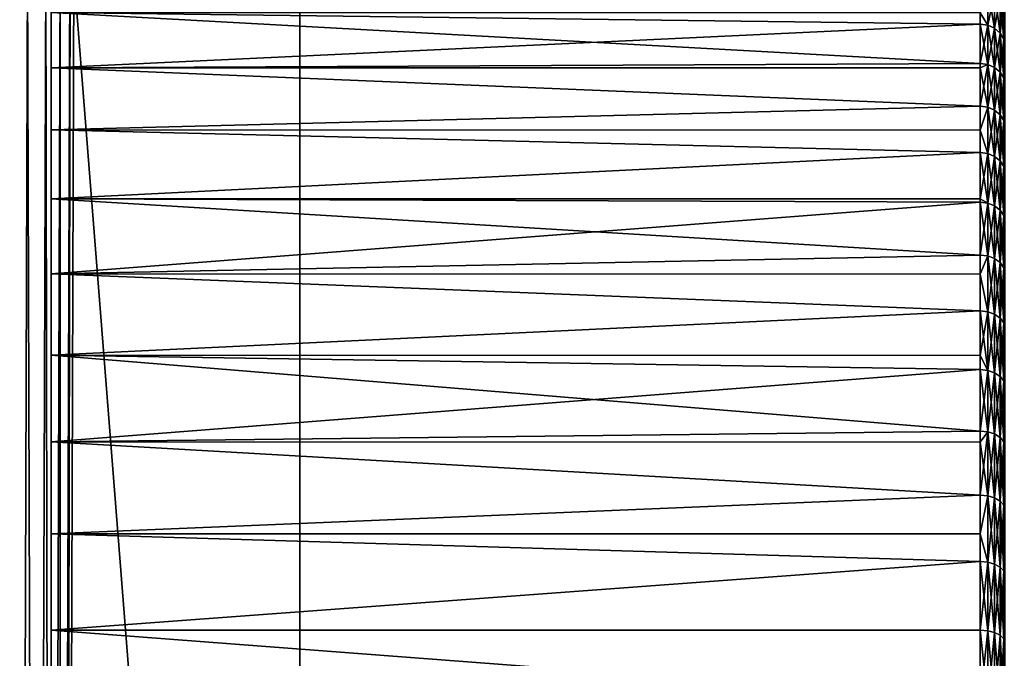
# Model space of a CAD drawing. Extents: x -26 to 70, y -205 to 28.
# Drawn here: x 23 to 34, y -1 to 7 of the extents above; entities that cross this region are included whole.
import ezdxf

# ---------------------------------------------------------------- set-up
doc = ezdxf.new("R2010")
doc.units = 0
doc.layers.add('L2', color=7, linetype='CONTINUOUS')
doc.layers.add('L4', color=7, linetype='CONTINUOUS')

msp = doc.modelspace()

# ---------------------------------------------------------------- linework, layer by layer
at = {"layer": 'L2', "color": 7}
for points in [[(23, 6.280286, 42.20448), (23, 8.888621, 54.05426), (23, 8.987615, 52.68595)], [(23, 6.280286, 42.20448), (23, 8.987615, 52.68595), (23, 8.987615, 51.31406)], [(23, 8.987615, 51.31406), (23, 6.944671, 43.40476), (23, 6.280286, 42.20448)], [(23, 8.691153, 55.41187), (23, 8.888621, 54.05426), (23, 6.280286, 42.20448)], [(23, 6.280286, 42.20448), (23, 8.396236, 56.75168), (23, 8.691153, 55.41187)], [(23, 6.280286, 42.20448), (23, 8.00541, 58.06673), (23, 8.396236, 56.75168)], [(23, 7.520713, 59.35014), (23, 8.00541, 58.06673), (23, 6.280286, 42.20448)], [(23, 6.280286, 42.20448), (23, 6.944671, 60.59524), (23, 7.520713, 59.35014)], [(34.29271, 6.793296, 60.85593), (34.29271, 7.22358, 59.9869), (34.2, 6.939916, 60.59289)], [(34.29271, 7.22358, 44.0131), (34.29271, 6.793296, 43.14407), (34.2, 6.939916, 43.40711)], [(34.29271, 6.793296, 60.85593), (34.37633, 6.755605, 60.83605), (34.29271, 7.22358, 59.9869)], [(34.37633, 6.755605, 60.83605), (34.37633, 7.184923, 59.96897), (34.29271, 7.22358, 59.9869)], [(34.29271, 7.22358, 44.0131), (34.37633, 7.184923, 44.03102), (34.29271, 6.793296, 43.14407)], [(34.37633, 7.184923, 44.03102), (34.37633, 6.755605, 43.16395), (34.29271, 6.793296, 43.14407)], [(34.4427, 6.696898, 60.80509), (34.4427, 7.124711, 59.94105), (34.37633, 7.184923, 59.96897)], [(34.37633, 7.184923, 44.03102), (34.4427, 7.124711, 44.05895), (34.37633, 6.755605, 43.16395)], [(34.37633, 6.755605, 60.83605), (34.4427, 6.696898, 60.80509), (34.37633, 7.184923, 59.96897)], [(34.4427, 6.696898, 43.19491), (34.37633, 6.755605, 43.16395), (34.4427, 7.124711, 44.05895)], [(34.4427, 6.696898, 60.80509), (34.48532, 6.622924, 60.76608), (34.4427, 7.124711, 59.94105)], [(34.48532, 7.048842, 59.90587), (34.4427, 7.124711, 59.94105), (34.48532, 6.622924, 60.76608)], [(34.4427, 6.696898, 43.19491), (34.4427, 7.124711, 44.05895), (34.48532, 7.048842, 44.09413)], [(34.48532, 7.048842, 44.09413), (34.48532, 6.622924, 43.23392), (34.4427, 6.696898, 43.19491)], [(34.48532, 7.048842, 59.90587), (34.48532, 6.622924, 60.76608), (34.5, 6.540922, 60.72284)], [(34.5, 6.540922, 60.72284), (34.5, 6.964739, 59.86687), (34.48532, 7.048842, 59.90587)], [(34.48532, 7.048842, 44.09413), (34.5, 6.964739, 44.13313), (34.48532, 6.622924, 43.23392)], [(23, 6.280286, 42.20448), (23, 6.280286, 61.79552), (23, 6.944671, 60.59524)], [(23, 6.280286, 61.79552), (34.2, 6.806284, 60.86278), (23, 6.944671, 60.59524)], [(34.2, 6.939916, 60.59289), (23, 6.944671, 60.59524), (34.2, 6.806284, 60.86278)], [(34.2, 6.939916, 43.40711), (34.2, 6.806284, 43.13722), (23, 6.944671, 43.40476)], [(23, 6.944671, 43.40476), (34.2, 6.806284, 43.13722), (34.2, 6.331822, 42.29065)], [(23, 6.944671, 43.40476), (34.2, 6.331822, 42.29065), (23, 6.280286, 42.20448)], [(34.2, 6.806284, 60.86278), (34.29271, 6.793296, 60.85593), (34.2, 6.939916, 60.59289)], [(34.29271, 6.793296, 43.14407), (34.2, 6.806284, 43.13722), (34.2, 6.939916, 43.40711)], [(34.5, 6.964739, 44.13313), (34.5, 6.540922, 43.27716), (34.48532, 6.622924, 43.23392)], [(23, 6.280286, 61.79552), (34.2, 6.331822, 61.70936), (34.2, 6.806284, 60.86278)], [(34.29271, 6.319202, 61.70185), (34.29271, 6.793296, 60.85593), (34.2, 6.806284, 60.86278)], [(34.2, 6.806284, 60.86278), (34.2, 6.331822, 61.70936), (34.29271, 6.319202, 61.70185)], [(34.29271, 6.793296, 43.14407), (34.2, 6.331822, 42.29065), (34.2, 6.806284, 43.13722)], [(34.29271, 6.319202, 42.29815), (34.2, 6.331822, 42.29065), (34.29271, 6.793296, 43.14407)], [(34.29271, 6.319202, 61.70185), (34.37633, 6.282574, 61.68007), (34.29271, 6.793296, 60.85593)], [(34.29271, 6.793296, 43.14407), (34.37633, 6.755605, 43.16395), (34.29271, 6.319202, 42.29815)], [(34.37633, 6.282574, 61.68007), (34.37633, 6.755605, 60.83605), (34.29271, 6.793296, 60.85593)], [(34.37633, 6.282574, 42.31992), (34.29271, 6.319202, 42.29815), (34.37633, 6.755605, 43.16395)], [(34.37633, 6.282574, 61.68007), (34.4427, 6.225524, 61.64616), (34.37633, 6.755605, 60.83605)], [(34.4427, 6.225524, 61.64616), (34.4427, 6.696898, 60.80509), (34.37633, 6.755605, 60.83605)], [(34.37633, 6.282574, 42.31992), (34.37633, 6.755605, 43.16395), (34.4427, 6.696898, 43.19491)], [(34.4427, 6.696898, 43.19491), (34.4427, 6.225524, 42.35384), (34.37633, 6.282574, 42.31992)], [(34.48532, 6.153638, 61.60342), (34.48532, 6.622924, 60.76608), (34.4427, 6.696898, 60.80509)], [(34.4427, 6.225524, 61.64616), (34.48532, 6.153638, 61.60342), (34.4427, 6.696898, 60.80509)], [(34.4427, 6.696898, 43.19491), (34.48532, 6.622924, 43.23392), (34.4427, 6.225524, 42.35384)], [(34.48532, 6.622924, 43.23392), (34.48532, 6.153638, 42.39658), (34.4427, 6.225524, 42.35384)], [(34.48532, 6.153638, 61.60342), (34.5, 6.073952, 61.55605), (34.48532, 6.622924, 60.76608)], [(34.48532, 6.622924, 43.23392), (34.5, 6.540922, 43.27716), (34.48532, 6.153638, 42.39658)], [(34.5, 6.540922, 60.72284), (34.48532, 6.622924, 60.76608), (34.5, 6.073952, 61.55605)], [(34.5, 6.540922, 43.27716), (34.5, 6.073952, 42.44395), (34.48532, 6.153638, 42.39658)], [(34.2, 6.278342, 61.7943), (34.2, 6.331822, 61.70936), (23, 6.280286, 61.79552)], [(34.2, 6.331822, 42.29065), (34.2, 6.278342, 42.2057), (23, 6.280286, 42.20448)], [(34.29271, 6.319202, 61.70185), (34.2, 6.331822, 61.70936), (34.2, 6.278342, 61.7943)], [(34.29271, 6.319202, 42.29815), (34.2, 6.278342, 42.2057), (34.2, 6.331822, 42.29065)], [(34.29271, 6.319202, 61.70185), (34.2, 6.278342, 61.7943), (34.29271, 5.802533, 62.52246)], [(34.29271, 5.802533, 41.47753), (34.2, 5.814753, 41.4694), (34.29271, 6.319202, 42.29815)], [(34.2, 5.814753, 41.4694), (34.2, 6.278342, 42.2057), (34.29271, 6.319202, 42.29815)], [(34.29271, 5.802533, 62.52246), (34.37633, 5.767064, 62.49885), (34.29271, 6.319202, 61.70185)], [(34.37633, 5.767064, 62.49885), (34.37633, 6.282574, 61.68007), (34.29271, 6.319202, 61.70185)], [(34.29271, 5.802533, 41.47753), (34.29271, 6.319202, 42.29815), (34.37633, 6.282574, 42.31992)], [(23, 5.531025, 41.05526), (23, 4.700791, 39.96311), (23, 6.280286, 61.79552)], [(23, 5.531025, 41.05526), (23, 6.280286, 61.79552), (23, 6.280286, 42.20448)], [(23, -8.287092, 33.07737), (23, 5.531025, 62.94474), (23, 6.280286, 61.79552)], [(23, -8.287092, 33.07737), (23, 6.280286, 61.79552), (23, -6.926142, 33.25029)], [(23, -6.926142, 33.25029), (23, 6.280286, 61.79552), (23, -5.581218, 33.52097)], [(23, 4.700791, 39.96311), (23, 3.793915, 38.93371), (23, 6.280286, 61.79552)], [(23, 6.280286, 61.79552), (23, 3.793915, 38.93371), (23, 2.815122, 37.97243)], [(23, 6.280286, 61.79552), (23, 2.815122, 37.97243), (23, 1.769519, 37.08429)], [(23, 1.769519, 37.08429), (23, 0.662554, 36.27391), (23, 6.280286, 61.79552)], [(23, 6.280286, 61.79552), (23, 0.662554, 36.27391), (23, -0.5, 35.54552)], [(23, 6.280286, 61.79552), (23, -0.5, 35.54552), (23, -1.712083, 34.90291)], [(23, -1.712083, 34.90291), (23, -2.967375, 34.34944), (23, 6.280286, 61.79552)], [(23, 6.280286, 61.79552), (23, -2.967375, 34.34944), (23, -4.259332, 33.88799)], [(23, 6.280286, 61.79552), (23, -4.259332, 33.88799), (23, -5.581218, 33.52097)], [(34.2, 6.278342, 61.7943), (23, 6.280286, 61.79552), (34.2, 5.814753, 62.5306)], [(34.2, 5.814753, 62.5306), (23, 6.280286, 61.79552), (23, 5.531025, 62.94474)], [(23, 6.280286, 42.20448), (34.2, 6.278342, 42.2057), (34.2, 5.814753, 41.4694)], [(23, 6.280286, 42.20448), (34.2, 5.814753, 41.4694), (23, 5.531025, 41.05526)], [(34.29271, 5.802533, 62.52246), (34.2, 6.278342, 61.7943), (34.2, 5.814753, 62.5306)], [(34.37633, 6.282574, 42.31992), (34.37633, 5.767064, 41.50115), (34.29271, 5.802533, 41.47753)], [(34.37633, 5.767064, 62.49885), (34.4427, 5.71182, 62.46206), (34.37633, 6.282574, 61.68007)], [(34.4427, 5.71182, 62.46206), (34.4427, 6.225524, 61.64616), (34.37633, 6.282574, 61.68007)], [(34.37633, 6.282574, 42.31992), (34.4427, 6.225524, 42.35384), (34.37633, 5.767064, 41.50115)], [(34.4427, 6.225524, 42.35384), (34.4427, 5.71182, 41.53794), (34.37633, 5.767064, 41.50115)], [(34.4427, 6.225524, 42.35384), (34.48532, 6.153638, 42.39658), (34.4427, 5.71182, 41.53794)], [(34.4427, 5.71182, 62.46206), (34.48532, 5.642211, 62.41571), (34.4427, 6.225524, 61.64616)], [(34.48532, 5.642211, 62.41571), (34.48532, 6.153638, 61.60342), (34.4427, 6.225524, 61.64616)], [(34.48532, 6.153638, 42.39658), (34.48532, 5.642211, 41.58429), (34.4427, 5.71182, 41.53794)], [(34.5, 5.565046, 62.36433), (34.5, 6.073952, 61.55605), (34.48532, 6.153638, 61.60342)], [(34.48532, 6.153638, 42.39658), (34.5, 6.073952, 42.44395), (34.48532, 5.642211, 41.58429)], [(34.48532, 5.642211, 62.41571), (34.5, 5.565046, 62.36433), (34.48532, 6.153638, 61.60342)], [(34.5, 6.073952, 42.44395), (34.5, 5.565046, 41.63567), (34.48532, 5.642211, 41.58429)], [(34.2, 5.814753, 62.5306), (23, 5.531025, 62.94474), (34.2, 5.525962, 62.94118)], [(34.2, 5.525962, 41.05882), (23, 5.531025, 41.05526), (34.2, 5.814753, 41.4694)], [(34.29271, 5.802533, 62.52246), (34.2, 5.814753, 62.5306), (34.2, 5.525962, 62.94118)], [(34.2, 5.525962, 41.05882), (34.2, 5.814753, 41.4694), (34.29271, 5.802533, 41.47753)], [(34.29271, 5.244635, 63.31562), (34.29271, 5.802533, 62.52246), (34.2, 5.525962, 62.94118)], [(34.29271, 5.802533, 41.47753), (34.29271, 5.244635, 40.68438), (34.2, 5.525962, 41.05882)], [(34.37633, 5.210419, 63.29022), (34.37633, 5.767064, 62.49885), (34.29271, 5.802533, 62.52246)], [(34.29271, 5.244635, 63.31562), (34.37633, 5.210419, 63.29022), (34.29271, 5.802533, 62.52246)], [(34.29271, 5.802533, 41.47753), (34.37633, 5.767064, 41.50115), (34.29271, 5.244635, 40.68438)], [(34.37633, 5.767064, 41.50115), (34.37633, 5.210419, 40.70977), (34.29271, 5.244635, 40.68438)], [(34.37633, 5.210419, 63.29022), (34.4427, 5.157126, 63.25067), (34.37633, 5.767064, 62.49885)], [(34.4427, 5.157126, 63.25067), (34.4427, 5.71182, 62.46206), (34.37633, 5.767064, 62.49885)], [(34.37633, 5.767064, 41.50115), (34.4427, 5.71182, 41.53794), (34.37633, 5.210419, 40.70977)], [(34.4427, 5.71182, 41.53794), (34.4427, 5.157126, 40.74933), (34.37633, 5.210419, 40.70977)], [(34.4427, 5.157126, 63.25067), (34.48532, 5.089974, 63.20082), (34.4427, 5.71182, 62.46206)], [(34.4427, 5.71182, 41.53794), (34.48532, 5.642211, 41.58429), (34.4427, 5.157126, 40.74933)], [(34.48532, 5.089974, 63.20082), (34.48532, 5.642211, 62.41571), (34.4427, 5.71182, 62.46206)], [(34.48532, 5.642211, 41.58429), (34.48532, 5.089974, 40.79917), (34.4427, 5.157126, 40.74933)], [(34.48532, 5.089974, 63.20082), (34.5, 5.015534, 63.14557), (34.48532, 5.642211, 62.41571)], [(34.5, 5.015534, 63.14557), (34.5, 5.565046, 62.36433), (34.48532, 5.642211, 62.41571)], [(34.48532, 5.642211, 41.58429), (34.5, 5.565046, 41.63567), (34.48532, 5.089974, 40.79917)], [(23, 4.700791, 64.03689), (23, 5.531025, 62.94474), (23, -8.287092, 33.07737)], [(23, 4.700791, 64.03689), (34.2, 5.256426, 63.32438), (23, 5.531025, 62.94474)], [(34.2, 5.525962, 62.94118), (23, 5.531025, 62.94474), (34.2, 5.256426, 63.32438)], [(34.2, 5.256426, 40.67563), (23, 4.700791, 39.96311), (23, 5.531025, 41.05526)], [(34.2, 5.256426, 40.67563), (23, 5.531025, 41.05526), (34.2, 5.525962, 41.05882)], [(34.2, 5.525962, 62.94118), (34.2, 5.256426, 63.32438), (34.29271, 5.244635, 63.31562)], [(34.29271, 5.244635, 40.68438), (34.2, 5.256426, 40.67563), (34.2, 5.525962, 41.05882)], [(34.5, 5.015534, 40.85443), (34.48532, 5.089974, 40.79917), (34.5, 5.565046, 41.63567)], [(23, 4.700791, 64.03689), (34.2, 4.699538, 64.03591), (34.2, 5.256426, 63.32438)], [(34.2, 4.699538, 39.96409), (23, 4.700791, 39.96311), (34.2, 5.256426, 40.67563)], [(34.29271, 5.244635, 63.31562), (34.2, 5.256426, 63.32438), (34.29271, 4.646967, 64.07926)], [(34.2, 5.256426, 63.32438), (34.2, 4.699538, 64.03591), (34.29271, 4.646967, 64.07926)], [(34.29271, 5.244635, 40.68438), (34.2, 4.699538, 39.96409), (34.2, 5.256426, 40.67563)], [(34.29271, 4.646967, 39.92074), (34.2, 4.699538, 39.96409), (34.29271, 5.244635, 40.68438)], [(34.29271, 5.244635, 40.68438), (34.37633, 5.210419, 40.70977), (34.29271, 4.646967, 39.92074)], [(34.29271, 5.244635, 63.31562), (34.29271, 4.646967, 64.07926), (34.37633, 4.614092, 64.05215)], [(34.37633, 4.614092, 64.05215), (34.37633, 5.210419, 63.29022), (34.29271, 5.244635, 63.31562)], [(34.37633, 5.210419, 40.70977), (34.37633, 4.614092, 39.94785), (34.29271, 4.646967, 39.92074)], [(34.4427, 4.562889, 64.00993), (34.4427, 5.157126, 63.25067), (34.37633, 5.210419, 63.29022)], [(34.37633, 5.210419, 40.70977), (34.4427, 5.157126, 40.74933), (34.37633, 4.614092, 39.94785)], [(34.37633, 4.614092, 64.05215), (34.4427, 4.562889, 64.00993), (34.37633, 5.210419, 63.29022)], [(34.4427, 5.157126, 40.74933), (34.4427, 4.562889, 39.99007), (34.37633, 4.614092, 39.94785)], [(34.4427, 4.562889, 64.00993), (34.48532, 4.498369, 63.95672), (34.4427, 5.157126, 63.25067)], [(34.48532, 4.498369, 63.95672), (34.48532, 5.089974, 63.20082), (34.4427, 5.157126, 63.25067)], [(34.4427, 5.157126, 40.74933), (34.48532, 5.089974, 40.79917), (34.4427, 4.562889, 39.99007)], [(34.48532, 4.498369, 40.04328), (34.4427, 4.562889, 39.99007), (34.48532, 5.089974, 40.79917)], [(34.48532, 4.498369, 63.95672), (34.5, 4.426848, 63.89774), (34.48532, 5.089974, 63.20082)], [(34.5, 4.426848, 63.89774), (34.5, 5.015534, 63.14557), (34.48532, 5.089974, 63.20082)], [(34.48532, 4.498369, 40.04328), (34.48532, 5.089974, 40.79917), (34.5, 5.015534, 40.85443)], [(34.5, 5.015534, 40.85443), (34.5, 4.426848, 40.10227), (34.48532, 4.498369, 40.04328)], [(23, 3.793915, 65.06629), (23, 4.700791, 64.03689), (23, -8.287092, 33.07737)], [(23, 3.793915, 65.06629), (34.2, 4.658295, 64.08861), (23, 4.700791, 64.03689)], [(34.2, 4.658295, 64.08861), (34.2, 4.699538, 64.03591), (23, 4.700791, 64.03689)], [(34.2, 4.699538, 39.96409), (34.2, 4.658295, 39.91139), (23, 4.700791, 39.96311)], [(23, 4.700791, 39.96311), (34.2, 4.658295, 39.91139), (34.2, 4.021922, 39.1787)], [(23, 4.700791, 39.96311), (34.2, 4.021922, 39.1787), (23, 3.793915, 38.93371)], [(23, 3.793915, 65.06629), (34.2, 4.021922, 64.8213), (34.2, 4.658295, 64.08861)], [(34.29271, 4.646967, 64.07926), (34.2, 4.699538, 64.03591), (34.2, 4.658295, 64.08861)], [(34.29271, 4.646967, 39.92074), (34.2, 4.658295, 39.91139), (34.2, 4.699538, 39.96409)], [(34.29271, 4.646967, 64.07926), (34.2, 4.658295, 64.08861), (34.29271, 4.011086, 64.81139)], [(34.29271, 4.011086, 64.81139), (34.2, 4.658295, 64.08861), (34.2, 4.021922, 64.8213)], [(34.2, 4.021922, 39.1787), (34.2, 4.658295, 39.91139), (34.29271, 4.646967, 39.92074)], [(34.29271, 4.646967, 39.92074), (34.29271, 4.011086, 39.18861), (34.2, 4.021922, 39.1787)], [(34.29271, 4.011086, 64.81139), (34.37633, 3.979639, 64.78263), (34.29271, 4.646967, 64.07926)], [(34.29271, 4.646967, 39.92074), (34.37633, 4.614092, 39.94785), (34.29271, 4.011086, 39.18861)], [(34.37633, 4.614092, 64.05215), (34.29271, 4.646967, 64.07926), (34.37633, 3.979639, 64.78263)], [(34.37633, 4.614092, 39.94785), (34.37633, 3.979639, 39.21736), (34.29271, 4.011086, 39.18861)], [(34.37633, 4.614092, 64.05215), (34.37633, 3.979639, 64.78263), (34.4427, 3.930658, 64.73785)], [(34.4427, 3.930658, 64.73785), (34.4427, 4.562889, 64.00993), (34.37633, 4.614092, 64.05215)], [(34.37633, 4.614092, 39.94785), (34.4427, 4.562889, 39.99007), (34.37633, 3.979639, 39.21736)], [(34.4427, 3.930658, 39.26215), (34.37633, 3.979639, 39.21736), (34.4427, 4.562889, 39.99007)], [(34.48532, 3.868939, 64.68142), (34.48532, 4.498369, 63.95672), (34.4427, 4.562889, 64.00993)], [(34.4427, 3.930658, 64.73785), (34.48532, 3.868939, 64.68142), (34.4427, 4.562889, 64.00993)], [(34.4427, 3.930658, 39.26215), (34.4427, 4.562889, 39.99007), (34.48532, 4.498369, 40.04328)], [(34.48532, 4.498369, 40.04328), (34.48532, 3.868939, 39.31858), (34.4427, 3.930658, 39.26215)], [(34.48532, 4.498369, 40.04328), (34.5, 4.426848, 40.10227), (34.48532, 3.868939, 39.31858)], [(34.48532, 3.868939, 64.68142), (34.5, 3.800523, 64.61886), (34.48532, 4.498369, 63.95672)], [(34.5, 3.800523, 64.61886), (34.5, 4.426848, 63.89774), (34.48532, 4.498369, 63.95672)], [(34.5, 4.426848, 40.10227), (34.5, 3.800523, 39.38114), (34.48532, 3.868939, 39.31858)], [(34.2, 3.789879, 65.0624), (34.2, 4.021922, 64.8213), (23, 3.793915, 65.06629)], [(34.2, 3.789879, 38.93759), (23, 3.793915, 38.93371), (34.2, 4.021922, 39.1787)], [(34.2, 4.021922, 39.1787), (34.29271, 4.011086, 39.18861), (34.2, 3.789879, 38.93759)], [(34.29271, 4.011086, 64.81139), (34.2, 4.021922, 64.8213), (34.2, 3.789879, 65.0624)], [(34.29271, 3.338652, 65.51009), (34.29271, 4.011086, 64.81139), (34.2, 3.789879, 65.0624)], [(34.29271, 4.011086, 39.18861), (34.29271, 3.338652, 38.48991), (34.2, 3.789879, 38.93759)], [(34.37633, 3.308714, 65.47977), (34.37633, 3.979639, 64.78263), (34.29271, 4.011086, 64.81139)], [(34.29271, 3.338652, 65.51009), (34.37633, 3.308714, 65.47977), (34.29271, 4.011086, 64.81139)], [(34.29271, 4.011086, 39.18861), (34.37633, 3.979639, 39.21736), (34.29271, 3.338652, 38.48991)], [(34.37633, 3.308714, 38.52023), (34.29271, 3.338652, 38.48991), (34.37633, 3.979639, 39.21736)], [(34.37633, 3.308714, 65.47977), (34.4427, 3.262085, 65.43254), (34.37633, 3.979639, 64.78263)], [(34.4427, 3.930658, 64.73785), (34.37633, 3.979639, 64.78263), (34.4427, 3.262085, 65.43254)], [(34.37633, 3.308714, 38.52023), (34.37633, 3.979639, 39.21736), (34.4427, 3.930658, 39.26215)], [(34.4427, 3.930658, 39.26215), (34.4427, 3.262085, 38.56746), (34.37633, 3.308714, 38.52023)], [(34.4427, 3.930658, 39.26215), (34.48532, 3.868939, 39.31858), (34.4427, 3.262085, 38.56746)], [(34.4427, 3.930658, 64.73785), (34.4427, 3.262085, 65.43254), (34.48532, 3.203328, 65.37303)], [(34.48532, 3.203328, 65.37303), (34.48532, 3.868939, 64.68142), (34.4427, 3.930658, 64.73785)], [(34.48532, 3.868939, 39.31858), (34.48532, 3.203328, 38.62697), (34.4427, 3.262085, 38.56746)], [(34.48532, 3.868939, 39.31858), (34.5, 3.800523, 39.38114), (34.48532, 3.203328, 38.62697)], [(34.5, 3.138195, 65.30706), (34.5, 3.800523, 64.61886), (34.48532, 3.868939, 64.68142)], [(34.48532, 3.203328, 65.37303), (34.5, 3.138195, 65.30706), (34.48532, 3.868939, 64.68142)], [(34.5, 3.800523, 39.38114), (34.5, 3.138195, 38.69294), (34.48532, 3.203328, 38.62697)], [(23, -8.287092, 33.07737), (23, 2.815122, 66.02757), (23, 3.793915, 65.06629)], [(34.2, 3.789879, 65.0624), (23, 3.793915, 65.06629), (34.2, 3.348968, 65.52054)], [(34.2, 3.348968, 65.52054), (23, 3.793915, 65.06629), (23, 2.815122, 66.02757)], [(34.2, 3.348968, 38.47946), (23, 2.815122, 37.97243), (23, 3.793915, 38.93371)], [(34.2, 3.348968, 38.47946), (23, 3.793915, 38.93371), (34.2, 3.789879, 38.93759)], [(34.2, 3.789879, 65.0624), (34.2, 3.348968, 65.52054), (34.29271, 3.338652, 65.51009)], [(34.2, 3.789879, 38.93759), (34.29271, 3.338652, 38.48991), (34.2, 3.348968, 38.47946)], [(34.2, 3.348968, 65.52054), (23, 2.815122, 66.02757), (34.2, 2.812017, 66.02426)], [(34.2, 2.812017, 37.97574), (23, 2.815122, 37.97243), (34.2, 3.348968, 38.47946)], [(34.2, 2.812017, 37.97574), (34.2, 3.348968, 38.47946), (34.29271, 3.338652, 38.48991)], [(34.29271, 3.338652, 65.51009), (34.2, 3.348968, 65.52054), (34.29271, 2.631419, 66.17355)], [(34.2, 3.348968, 65.52054), (34.2, 2.812017, 66.02426), (34.29271, 2.631419, 66.17355)], [(34.29271, 2.631419, 37.82645), (34.2, 2.812017, 37.97574), (34.29271, 3.338652, 38.48991)], [(34.29271, 3.338652, 65.51009), (34.29271, 2.631419, 66.17355), (34.37633, 2.603069, 66.14174)], [(34.37633, 2.603069, 66.14174), (34.37633, 3.308714, 65.47977), (34.29271, 3.338652, 65.51009)], [(34.29271, 2.631419, 37.82645), (34.29271, 3.338652, 38.48991), (34.37633, 3.308714, 38.52023)], [(34.37633, 3.308714, 38.52023), (34.37633, 2.603069, 37.85826), (34.29271, 2.631419, 37.82645)], [(34.37633, 3.308714, 38.52023), (34.4427, 3.262085, 38.56746), (34.37633, 2.603069, 37.85826)], [(34.4427, 2.558911, 66.09219), (34.4427, 3.262085, 65.43254), (34.37633, 3.308714, 65.47977)], [(34.37633, 2.603069, 66.14174), (34.4427, 2.558911, 66.09219), (34.37633, 3.308714, 65.47977)], [(34.4427, 3.262085, 38.56746), (34.4427, 2.558911, 37.90781), (34.37633, 2.603069, 37.85826)], [(34.4427, 3.262085, 38.56746), (34.48532, 3.203328, 38.62697), (34.4427, 2.558911, 37.90781)], [(34.4427, 2.558911, 66.09219), (34.48532, 2.50327, 66.02976), (34.4427, 3.262085, 65.43254)], [(34.48532, 3.203328, 65.37303), (34.4427, 3.262085, 65.43254), (34.48532, 2.50327, 66.02976)], [(34.48532, 3.203328, 38.62697), (34.48532, 2.50327, 37.97024), (34.4427, 2.558911, 37.90781)], [(34.48532, 3.203328, 38.62697), (34.5, 3.138195, 38.69294), (34.48532, 2.50327, 37.97024)], [(34.48532, 3.203328, 65.37303), (34.48532, 2.50327, 66.02976), (34.5, 2.44159, 65.96054)], [(34.5, 2.44159, 65.96054), (34.5, 3.138195, 65.30706), (34.48532, 3.203328, 65.37303)], [(34.5, 3.138195, 38.69294), (34.5, 2.44159, 38.03945), (34.48532, 2.50327, 37.97024)], [(23, -8.287092, 33.07737), (23, 1.769519, 66.91571), (23, 2.815122, 66.02757)], [(23, 1.769519, 66.91571), (34.2, 2.641189, 66.18451), (23, 2.815122, 66.02757)], [(34.2, 2.812017, 66.02426), (23, 2.815122, 66.02757), (34.2, 2.641189, 66.18451)], [(34.2, 2.812017, 37.97574), (34.2, 2.641189, 37.81549), (23, 2.815122, 37.97243)], [(23, 2.815122, 37.97243), (34.2, 2.641189, 37.81549), (34.2, 1.900429, 37.18853)], [(23, 2.815122, 37.97243), (34.2, 1.900429, 37.18853), (23, 1.769519, 37.08429)], [(34.29271, 2.631419, 66.17355), (34.2, 2.812017, 66.02426), (34.2, 2.641189, 66.18451)], [(34.2, 2.641189, 37.81549), (34.2, 2.812017, 37.97574), (34.29271, 2.631419, 37.82645)], [(23, 1.769519, 66.91571), (34.2, 1.900429, 66.81147), (34.2, 2.641189, 66.18451)], [(34.29271, 2.631419, 66.17355), (34.2, 2.641189, 66.18451), (34.29271, 1.891233, 66.80003)], [(34.29271, 1.891233, 66.80003), (34.2, 2.641189, 66.18451), (34.2, 1.900429, 66.81147)], [(34.29271, 2.631419, 37.82645), (34.2, 1.900429, 37.18853), (34.2, 2.641189, 37.81549)], [(34.29271, 2.631419, 37.82645), (34.29271, 1.891233, 37.19997), (34.2, 1.900429, 37.18853)], [(34.29271, 1.891233, 66.80003), (34.37633, 1.864543, 66.76681), (34.29271, 2.631419, 66.17355)], [(34.37633, 2.603069, 66.14174), (34.29271, 2.631419, 66.17355), (34.37633, 1.864543, 66.76681)], [(34.37633, 2.603069, 37.85826), (34.29271, 1.891233, 37.19997), (34.29271, 2.631419, 37.82645)], [(34.37633, 2.603069, 37.85826), (34.37633, 1.864543, 37.23319), (34.29271, 1.891233, 37.19997)], [(34.37633, 2.603069, 66.14174), (34.37633, 1.864543, 66.76681), (34.4427, 1.822973, 66.71507)], [(34.4427, 1.822973, 66.71507), (34.4427, 2.558911, 66.09219), (34.37633, 2.603069, 66.14174)], [(34.4427, 2.558911, 37.90781), (34.37633, 1.864543, 37.23319), (34.37633, 2.603069, 37.85826)], [(34.4427, 2.558911, 37.90781), (34.4427, 1.822973, 37.28493), (34.37633, 1.864543, 37.23319)], [(34.48532, 1.770592, 66.64988), (34.48532, 2.50327, 66.02976), (34.4427, 2.558911, 66.09219)], [(34.4427, 1.822973, 66.71507), (34.48532, 1.770592, 66.64988), (34.4427, 2.558911, 66.09219)], [(34.48532, 2.50327, 37.97024), (34.4427, 1.822973, 37.28493), (34.4427, 2.558911, 37.90781)], [(34.48532, 2.50327, 37.97024), (34.48532, 1.770592, 37.35012), (34.4427, 1.822973, 37.28493)], [(34.48532, 1.770592, 66.64988), (34.5, 1.712528, 66.57761), (34.48532, 2.50327, 66.02976)], [(34.5, 2.44159, 65.96054), (34.48532, 2.50327, 66.02976), (34.5, 1.712528, 66.57761)], [(34.48532, 2.50327, 37.97024), (34.5, 2.44159, 38.03945), (34.48532, 1.770592, 37.35012)], [(34.5, 2.44159, 38.03945), (34.5, 1.712528, 37.42239), (34.48532, 1.770592, 37.35012)], [(34.2, 1.767374, 66.9129), (34.2, 1.900429, 66.81147), (23, 1.769519, 66.91571)], [(34.2, 1.900429, 37.18853), (34.2, 1.767374, 37.0871), (23, 1.769519, 37.08429)], [(34.29271, 1.891233, 66.80003), (34.2, 1.900429, 66.81147), (34.2, 1.767374, 66.9129)], [(34.29271, 1.891233, 37.19997), (34.2, 1.767374, 37.0871), (34.2, 1.900429, 37.18853)], [(34.29271, 1.120023, 67.38789), (34.29271, 1.891233, 66.80003), (34.2, 1.767374, 66.9129)], [(34.29271, 1.120023, 36.6121), (34.2, 1.128623, 36.6002), (34.29271, 1.891233, 37.19997)], [(34.29271, 1.891233, 37.19997), (34.2, 1.128623, 36.6002), (34.2, 1.767374, 37.0871)], [(34.37633, 1.095065, 67.35336), (34.37633, 1.864543, 66.76681), (34.29271, 1.891233, 66.80003)], [(34.29271, 1.891233, 37.19997), (34.37633, 1.864543, 37.23319), (34.29271, 1.120023, 36.6121)], [(34.29271, 1.120023, 67.38789), (34.37633, 1.095065, 67.35336), (34.29271, 1.891233, 66.80003)], [(34.29271, 1.120023, 36.6121), (34.37633, 1.864543, 37.23319), (34.37633, 1.095065, 36.64664)], [(34.37633, 1.095065, 36.64664), (34.37633, 1.864543, 37.23319), (34.4427, 1.822973, 37.28493)], [(34.37633, 1.095065, 67.35336), (34.4427, 1.05619, 67.29957), (34.37633, 1.864543, 66.76681)], [(34.4427, 1.822973, 66.71507), (34.37633, 1.864543, 66.76681), (34.4427, 1.05619, 67.29957)], [(34.4427, 1.822973, 37.28493), (34.4427, 1.05619, 36.70043), (34.37633, 1.095065, 36.64664)], [(34.4427, 1.822973, 66.71507), (34.4427, 1.05619, 67.29957), (34.48532, 1.007207, 67.23178)], [(34.48532, 1.007207, 67.23178), (34.48532, 1.770592, 66.64988), (34.4427, 1.822973, 66.71507)], [(34.4427, 1.822973, 37.28493), (34.48532, 1.770592, 37.35012), (34.4427, 1.05619, 36.70043)], [(23, 0.662554, 67.72609), (23, 1.769519, 66.91571), (23, -8.287092, 33.07737)], [(34.2, 1.767374, 66.9129), (23, 1.769519, 66.91571), (34.2, 1.128623, 67.3998)], [(34.2, 1.128623, 67.3998), (23, 1.769519, 66.91571), (23, 0.662554, 67.72609)], [(23, 1.769519, 37.08429), (34.2, 1.767374, 37.0871), (34.2, 1.128623, 36.6002)], [(23, 1.769519, 37.08429), (34.2, 1.128623, 36.6002), (23, 0.662554, 36.27391)], [(34.2, 1.767374, 66.9129), (34.2, 1.128623, 67.3998), (34.29271, 1.120023, 67.38789)], [(34.48532, 1.770592, 37.35012), (34.48532, 1.007207, 36.76822), (34.4427, 1.05619, 36.70043)], [(34.5, 0.952908, 67.15664), (34.5, 1.712528, 66.57761), (34.48532, 1.770592, 66.64988)], [(34.48532, 1.770592, 37.35012), (34.5, 1.712528, 37.42239), (34.48532, 1.007207, 36.76822)], [(34.48532, 1.007207, 67.23178), (34.5, 0.952908, 67.15664), (34.48532, 1.770592, 66.64988)], [(34.5, 1.712528, 37.42239), (34.5, 0.952908, 36.84336), (34.48532, 1.007207, 36.76822)], [(34.2, 1.128623, 67.3998), (23, 0.662554, 67.72609), (34.2, 0.659158, 67.72113)], [(34.2, 1.128623, 36.6002), (34.2, 0.659158, 36.27887), (23, 0.662554, 36.27391)], [(34.2, 0.659158, 67.72113), (34.29271, 1.120023, 67.38789), (34.2, 1.128623, 67.3998)], [(34.29271, 1.120023, 36.6121), (34.2, 0.659158, 36.27887), (34.2, 1.128623, 36.6002)], [(34.29271, 0.319802, 67.93562), (34.29271, 1.120023, 67.38789), (34.2, 0.659158, 67.72113)], [(34.29271, 0.319802, 36.06438), (34.2, 0.659158, 36.27887), (34.29271, 1.120023, 36.6121)], [(34.29271, 1.120023, 36.6121), (34.37633, 1.095065, 36.64664), (34.29271, 0.319802, 36.06438)], [(34.29271, 0.319802, 67.93562), (34.37633, 0.29664, 67.89985), (34.29271, 1.120023, 67.38789)], [(34.37633, 0.29664, 67.89985), (34.37633, 1.095065, 67.35336), (34.29271, 1.120023, 67.38789)], [(34.37633, 1.095065, 36.64664), (34.37633, 0.29664, 36.10015), (34.29271, 0.319802, 36.06438)], [(34.4427, 0.260563, 67.84414), (34.4427, 1.05619, 67.29957), (34.37633, 1.095065, 67.35336)], [(34.37633, 0.29664, 67.89985), (34.4427, 0.260563, 67.84414), (34.37633, 1.095065, 67.35336)], [(34.37633, 1.095065, 36.64664), (34.4427, 1.05619, 36.70043), (34.37633, 0.29664, 36.10015)], [(34.4427, 1.05619, 36.70043), (34.4427, 0.260563, 36.15586), (34.37633, 0.29664, 36.10015)], [(34.4427, 0.260563, 67.84414), (34.48532, 0.215105, 67.77395), (34.4427, 1.05619, 67.29957)], [(34.4427, 1.05619, 36.70043), (34.48532, 1.007207, 36.76822), (34.4427, 0.260563, 36.15586)], [(34.48532, 1.007207, 67.23178), (34.4427, 1.05619, 67.29957), (34.48532, 0.215105, 67.77395)], [(34.48532, 1.007207, 36.76822), (34.48532, 0.215105, 36.22605), (34.4427, 0.260563, 36.15586)], [(34.48532, 1.007207, 67.23178), (34.48532, 0.215105, 67.77395), (34.5, 0.164714, 67.69613)], [(34.5, 0.164714, 67.69613), (34.5, 0.952908, 67.15664), (34.48532, 1.007207, 67.23178)], [(34.48532, 1.007207, 36.76822), (34.5, 0.952908, 36.84336), (34.48532, 0.215105, 36.22605)], [(34.5, 0.952908, 36.84336), (34.5, 0.164714, 36.30387), (34.48532, 0.215105, 36.22605)], [(23, -8.287092, 33.07737), (23, -0.5, 68.45448), (23, 0.662554, 67.72609)], [(23, -0.5, 68.45448), (34.2, 0.327783, 67.94795), (23, 0.662554, 67.72609)], [(34.2, 0.659158, 67.72113), (23, 0.662554, 67.72609), (34.2, 0.327783, 67.94795)], [(23, 0.662554, 36.27391), (34.2, 0.659158, 36.27887), (34.2, 0.327783, 36.05206)], [(23, 0.662554, 36.27391), (34.2, 0.327783, 36.05206), (23, -0.5, 35.54552)], [(34.2, 0.327783, 67.94795), (34.29271, 0.319802, 67.93562), (34.2, 0.659158, 67.72113)], [(34.29271, 0.319802, 36.06438), (34.2, 0.327783, 36.05206), (34.2, 0.659158, 36.27887)], [(23, -0.5, 68.45448), (34.2, -0.5, 68.45448), (34.2, 0.327783, 67.94795)], [(34.2, 0.327783, 36.05206), (34.2, -0.5, 35.54552), (23, -0.5, 35.54552)], [(34.29271, -0.507342, 68.44176), (34.29271, 0.319802, 67.93562), (34.2, 0.327783, 67.94795)], [(34.2, -0.5, 68.45448), (34.29271, -0.507342, 68.44176), (34.2, 0.327783, 67.94795)], [(34.2, -0.5, 35.54552), (34.2, 0.327783, 36.05206), (34.29271, 0.319802, 36.06438)], [(34.29271, 0.319802, 36.06438), (34.29271, -0.507342, 35.55823), (34.2, -0.5, 35.54552)], [(34.29271, -0.507342, 68.44176), (34.37633, -0.528648, 68.40486), (34.29271, 0.319802, 67.93562)], [(34.37633, -0.528648, 68.40486), (34.37633, 0.29664, 67.89985), (34.29271, 0.319802, 67.93562)], [(34.29271, 0.319802, 36.06438), (34.37633, 0.29664, 36.10015), (34.29271, -0.507342, 35.55823)], [(34.37633, 0.29664, 36.10015), (34.37633, -0.528648, 35.59514), (34.29271, -0.507342, 35.55823)], [(34.37633, 0.29664, 36.10015), (34.4427, 0.260563, 36.15586), (34.37633, -0.528648, 35.59514)], [(34.37633, -0.528648, 68.40486), (34.4427, -0.561833, 68.34739), (34.37633, 0.29664, 67.89985)], [(34.4427, -0.561833, 68.34739), (34.4427, 0.260563, 67.84414), (34.37633, 0.29664, 67.89985)], [(34.4427, 0.260563, 36.15586), (34.4427, -0.561833, 35.65262), (34.37633, -0.528648, 35.59514)], [(34.48532, -0.603647, 68.27496), (34.48532, 0.215105, 67.77395), (34.4427, 0.260563, 67.84414)], [(34.4427, -0.561833, 68.34739), (34.48532, -0.603647, 68.27496), (34.4427, 0.260563, 67.84414)], [(34.4427, 0.260563, 36.15586), (34.48532, 0.215105, 36.22605), (34.4427, -0.561833, 35.65262)], [(34.48532, 0.215105, 36.22605), (34.48532, -0.603647, 35.72504), (34.4427, -0.561833, 35.65262)], [(34.48532, -0.603647, 68.27496), (34.5, -0.65, 68.19467), (34.48532, 0.215105, 67.77395)], [(34.5, 0.164714, 67.69613), (34.48532, 0.215105, 67.77395), (34.5, -0.65, 68.19467)], [(34.48532, 0.215105, 36.22605), (34.5, 0.164714, 36.30387), (34.48532, -0.603647, 35.72504)], [(34.5, 0.164714, 36.30387), (34.5, -0.65, 35.80533), (34.48532, -0.603647, 35.72504)], [(23, -8.287092, 33.07737), (23, -1.712083, 69.09709), (23, -0.5, 68.45448)], [(23, -1.712083, 69.09709), (34.2, -1.352567, 68.91809), (23, -0.5, 68.45448)], [(34.2, -1.352567, 68.91809), (34.2, -0.5, 68.45448), (23, -0.5, 68.45448)], [(23, -0.5, 35.54552), (34.2, -0.5, 35.54552), (34.2, -1.352567, 35.0819)], [(23, -0.5, 35.54552), (34.2, -1.352567, 35.0819), (23, -1.712083, 34.90291)], [(34.2, -0.5, 68.45448), (34.2, -1.352567, 68.91809), (34.29271, -1.359251, 68.90502)], [(34.29271, -1.359251, 68.90502), (34.29271, -0.507342, 68.44176), (34.2, -0.5, 68.45448)], [(34.2, -0.5, 35.54552), (34.29271, -0.507342, 35.55823), (34.2, -1.352567, 35.0819)], [(34.29271, -0.507342, 35.55823), (34.29271, -1.359251, 35.09498), (34.2, -1.352567, 35.0819)], [(34.37633, -1.378644, 68.86708), (34.37633, -0.528648, 68.40486), (34.29271, -0.507342, 68.44176)], [(34.29271, -0.507342, 35.55823), (34.37633, -0.528648, 35.59514), (34.29271, -1.359251, 35.09498)], [(34.29271, -1.359251, 68.90502), (34.37633, -1.378644, 68.86708), (34.29271, -0.507342, 68.44176)], [(34.37633, -0.528648, 35.59514), (34.37633, -1.378644, 35.13292), (34.29271, -1.359251, 35.09498)], [(34.37633, -1.378644, 68.86708), (34.4427, -1.408851, 68.80798), (34.37633, -0.528648, 68.40486)], [(34.4427, -1.408851, 68.80798), (34.4427, -0.561833, 68.34739), (34.37633, -0.528648, 68.40486)], [(34.37633, -0.528648, 35.59514), (34.4427, -0.561833, 35.65262), (34.37633, -1.378644, 35.13292)], [(34.4427, -0.561833, 35.65262), (34.4427, -1.408851, 35.19202), (34.37633, -1.378644, 35.13292)], [(34.4427, -1.408851, 68.80798), (34.48532, -1.446913, 68.73351), (34.4427, -0.561833, 68.34739)], [(34.48532, -1.446913, 68.73351), (34.48532, -0.603647, 68.27496), (34.4427, -0.561833, 68.34739)], [(34.4427, -0.561833, 35.65262), (34.48532, -0.603647, 35.72504), (34.4427, -1.408851, 35.19202)], [(34.48532, -0.603647, 35.72504), (34.48532, -1.446913, 35.26649), (34.4427, -1.408851, 35.19202)], [(34.5, -1.489106, 68.65097), (34.5, -0.65, 68.19467), (34.48532, -0.603647, 68.27496)], [(34.48532, -0.603647, 35.72504), (34.5, -0.65, 35.80533), (34.48532, -1.446913, 35.26649)], [(34.48532, -1.446913, 68.73351), (34.5, -1.489106, 68.65097), (34.48532, -0.603647, 68.27496)], [(34.5, -1.489106, 35.34903), (34.48532, -1.446913, 35.26649), (34.5, -0.65, 35.80533)]]:
    msp.add_3dface(points, dxfattribs=at)
at = {"layer": 'L4', "color": 7}
for points in [[(-26, 27.1797), (26, 27.1797), (-26, -27.16386)], [(-26, -27.16386), (26, 27.1797), (26, -27.16386)], [(26, 27.1797), (23.27329, 7.410026, 73.78141), (26, -27.16386)], [(22.71545, 7.47572, 74.51168), (22.47384, 7.479751, 74.54882), (22.60307, -27.28129, 77.55252)], [(22.71545, 7.47572, 74.51168), (22.60307, -27.28129, 77.55252), (22.71597, 7.475696, 74.51142)], [(22.71597, 7.475696, 74.51142), (22.60307, -27.28129, 77.55252), (22.82211, -27.29145, 77.44441)], [(22.71597, 7.475696, 74.51142), (22.82211, -27.29145, 77.44441), (22.93449, 7.465553, 74.40357)], [(22.93449, 7.465553, 74.40357), (22.82211, -27.29145, 77.44441), (22.93559, 7.465458, 74.40252)], [(22.93559, 7.465458, 74.40252), (22.82211, -27.29145, 77.44441), (22.99813, -27.30681, 77.27545)], [(22.93559, 7.465458, 74.40252), (22.99813, -27.30681, 77.27545), (23.11051, 7.450202, 74.2346)], [(23.11051, 7.450202, 74.2346), (22.99813, -27.30681, 77.27545), (23.1147, -27.32591, 77.0614)], [(23.11051, 7.450202, 74.2346), (23.1147, -27.32591, 77.0614), (23.22708, 7.431098, 74.02056)], [(23.22708, 7.431098, 74.02056), (23.1147, -27.32591, 77.0614), (23.22802, 7.430668, 74.01567)], [(23.22802, 7.430668, 74.01567), (23.1147, -27.32591, 77.0614), (23.16092, -27.34698, 76.82226)], [(23.22802, 7.430668, 74.01567), (23.16092, -27.34698, 76.82226), (23.27329, 7.410026, 73.78141)], [(26, -27.16386), (23.27329, 7.410026, 73.78141), (23.16092, -27.34698, 76.82226)]]:
    msp.add_3dface(points, dxfattribs=at)

doc.saveas('drawing.dxf')
